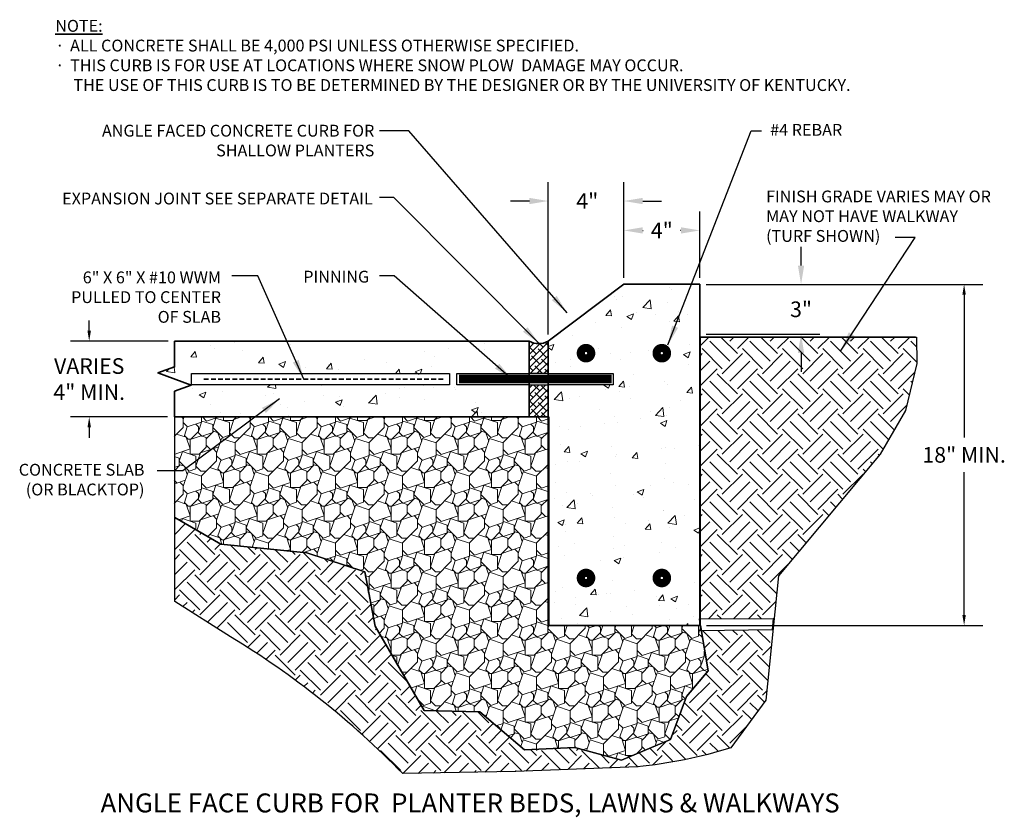
# Model space of a CAD drawing. Units: inches. Extents: x 3.8 to 55.8, y 0.5 to 42.6.
import ezdxf

# ---------------------------------------------------------------- set-up
doc = ezdxf.new("R2010")
doc.units = ezdxf.units.IN
doc.header["$MEASUREMENT"] = 0
doc.linetypes.add('DASHED', pattern=[0.75, 0.5, -0.25])
doc.layers.get('Defpoints').update_dxf_attribs({"color": 151})
for name, color, linetype, lineweight in [('CUT', 7, 'Continuous', 35), ('DETAIL', 5, 'Continuous', 35), ('DIMS', 7, 'Continuous', 15), ('HATCH', 252, 'Continuous', 5), ('TEXT', 7, 'Continuous', 35)]:
    doc.layers.add(name, color=color, linetype=linetype, lineweight=lineweight)
doc.styles.get("Standard").update_dxf_attribs({"font": 'arial.ttf'})
doc.dimstyles.get("Standard").update_dxf_attribs({"dimtxt": 0.15, "dimasz": 0.18, "dimexe": 0.18, "dimexo": 0.0625, "dimgap": 0.09, "dimtad": 0, "dimtih": 1, "dimtoh": 1, "dimdec": 4, "dimzin": 0, "dimdsep": 46, "dimtxsty": 'Standard', "dimcen": 0.09, "dimadec": 0, "dimazin": 0, "dimtfac": 1, "dimtdec": 4, "dimtofl": 0, "dimtmove": 0, "dimatfit": 3, "dimfxl": 1, "dimtolj": 1, "dimtzin": 0, "dimarcsym": 0})

# ---------------------------------------------------------------- blocks, each defined once
blk = doc.blocks.new('*D1')
at = {"layer": 'Defpoints', "color": 0, "transparency": 16777216}
for p in [(39.707, 28.595), (39.718, 10.595), (53.66, 10.595)]:
    blk.add_point(p, dxfattribs=at)
at = {"layer": 'DIMS', "color": 0, "lineweight": -2, "transparency": 16777216}
for p, q in [((40.051, 28.595), (54.65, 28.595)), ((53.66, 28.045), (53.66, 20.512)), ((53.66, 11.145), (53.66, 18.679)), ((40.061, 10.595), (54.65, 10.595))]:
    blk.add_line(p, q, dxfattribs=at)
at = {"layer": 'DIMS', "color": 0, "transparency": 16777216}
for points in [[(53.569, 28.045), (53.752, 28.045), (53.66, 28.595)], [(53.569, 11.145), (53.752, 11.145), (53.66, 10.595)]]:
    blk.add_solid(points, dxfattribs=at)
at = {"layer": 'DIMS', "color": 0, "transparency": 16777216, "insert": (53.66, 19.595), "char_height": 0.825, "attachment_point": 5}
blk.add_mtext('\\A1;18" MIN.', dxfattribs=at)
blk = doc.blocks.new('*D2')
at = {"layer": 'Defpoints', "color": 0, "transparency": 16777216}
for p in [(39.707, 28.595), (39.707, 25.961), (45.054, 25.961)]:
    blk.add_point(p, dxfattribs=at)
at = {"layer": 'DIMS', "color": 0, "lineweight": -2, "transparency": 16777216}
for p, q in [((45.054, 29.585), (45.054, 30.575)), ((40.051, 28.595), (46.044, 28.595)), ((40.051, 25.961), (46.044, 25.961)), ((45.054, 24.971), (45.054, 23.981))]:
    blk.add_line(p, q, dxfattribs=at)
at = {"layer": 'DIMS', "color": 0, "transparency": 16777216}
for points in [[(44.889, 29.585), (45.219, 29.585), (45.054, 28.595)], [(44.889, 24.971), (45.219, 24.971), (45.054, 25.961)]]:
    blk.add_solid(points, dxfattribs=at)
at = {"layer": 'DIMS', "color": 0, "transparency": 16777216, "insert": (45.054, 27.278), "char_height": 0.825, "attachment_point": 5}
blk.add_mtext('\\A1;3"', dxfattribs=at)
blk = doc.blocks.new('*D3')
at = {"layer": 'Defpoints', "color": 0, "transparency": 16777216}
for p in [(11.994, 25.595), (7.49, 21.595), (11.968, 21.595)]:
    blk.add_point(p, dxfattribs=at)
at = {"layer": 'DIMS', "color": 0, "lineweight": -2, "transparency": 16777216}
for p, q in [((7.49, 26.145), (7.49, 26.695)), ((11.651, 25.595), (6.5, 25.595)), ((11.624, 21.595), (6.5, 21.595)), ((7.49, 21.045), (7.49, 20.495))]:
    blk.add_line(p, q, dxfattribs=at)
at = {"layer": 'DIMS', "color": 0, "transparency": 16777216}
for points in [[(7.398, 26.145), (7.581, 26.145), (7.49, 25.595)], [(7.398, 21.045), (7.581, 21.045), (7.49, 21.595)]]:
    blk.add_solid(points, dxfattribs=at)
at = {"layer": 'DIMS', "color": 0, "transparency": 16777216, "insert": (7.49, 23.595), "char_height": 0.825, "attachment_point": 5}
blk.add_mtext('\\A1;VARIES\\P4" MIN.', dxfattribs=at)
blk = doc.blocks.new('*D4')
at = {"layer": 'Defpoints', "color": 0, "transparency": 16777216}
for p in [(35.707, 32.993), (35.707, 28.595), (31.707, 25.595)]:
    blk.add_point(p, dxfattribs=at)
at = {"layer": 'DIMS', "color": 0, "lineweight": -2, "transparency": 16777216}
for p, q in [((31.707, 25.939), (31.707, 33.983)), ((35.707, 28.939), (35.707, 33.983)), ((30.717, 32.993), (29.727, 32.993)), ((36.697, 32.993), (37.687, 32.993))]:
    blk.add_line(p, q, dxfattribs=at)
at = {"layer": 'DIMS', "color": 0, "transparency": 16777216}
for points in [[(30.717, 33.158), (30.717, 32.828), (31.707, 32.993)], [(36.697, 33.158), (36.697, 32.828), (35.707, 32.993)]]:
    blk.add_solid(points, dxfattribs=at)
at = {"layer": 'DIMS', "color": 0, "transparency": 16777216, "insert": (33.775, 32.993), "char_height": 0.825, "attachment_point": 5}
blk.add_mtext('\\A1;4"', dxfattribs=at)
blk = doc.blocks.new('*D5')
at = {"layer": 'Defpoints', "color": 0, "transparency": 16777216}
for p in [(39.707, 31.441), (35.707, 28.939), (39.707, 28.595)]:
    blk.add_point(p, dxfattribs=at)
at = {"layer": 'DIMS', "color": 0, "lineweight": -2, "transparency": 16777216}
for p, q in [((35.707, 29.283), (35.707, 32.431)), ((39.707, 28.939), (39.707, 32.431)), ((36.697, 31.441), (36.721, 31.441)), ((38.717, 31.441), (38.693, 31.441))]:
    blk.add_line(p, q, dxfattribs=at)
at = {"layer": 'DIMS', "color": 0, "transparency": 16777216}
for points in [[(36.697, 31.606), (36.697, 31.276), (35.707, 31.441)], [(38.717, 31.606), (38.717, 31.276), (39.707, 31.441)]]:
    blk.add_solid(points, dxfattribs=at)
at = {"layer": 'DIMS', "color": 0, "transparency": 16777216, "insert": (37.707, 31.441), "char_height": 0.825, "attachment_point": 5}
blk.add_mtext('\\A1;4"', dxfattribs=at)

msp = doc.modelspace()

# ---------------------------------------------------------------- hatches: boundary and pattern name
at = {"layer": 'HATCH'}
h = msp.add_hatch(dxfattribs=at)
h.set_pattern_fill('AR-CONC', color=256, scale=0.5, style=0)
h.set_pattern_definition([(50, (-1.3474, -6.8907), (3.5863, -0.31376), [0.375, -4.125]), (355, (-1.3474, -6.8907), (-0.69376, 3.76096), [0.3, -3.3]), (100.4514, (-1.0486, -6.917), (2.89255, 3.4472), [0.3187, -3.5057]), (46.184, (-1.3474, -5.8907), (5.3362, -0.8276), [0.5625, -6.1875]), (96.636, (-0.9027, -5.9597), (4.6733, 4.8706), [0.47805, -5.25856]), (351.184, (-1.3474, -5.8907), (4.6733, 4.8706), [0.45, -4.95]), (21, (-0.8474, -6.1407), (2.98454, -2.0131), [0.375, -4.125]), (326, (-0.8474, -6.1407), (1.21658, 3.62575), [0.3, -3.3]), (71.4514, (-0.5987, -6.3084), (4.20111, 1.61265), [0.3187, -3.5057]), (37.5, (-1.3474, -6.8907), (0.0608, 1.66447), [0, -3.26, 0, -3.35, 0, -3.3125]), (7.5, (-1.3474, -6.8907), (1.31535, 1.97206), [0, -1.91, 0, -3.185, 0, -1.2625]), (327.5, (-2.4624, -6.8907), (2.669112, -0.112774), [0, -1.25, 0, -3.9, 0, -5.175]), (317.5, (-2.9624, -6.8907), (2.91593, 0.50052), [0, -1.625, 0, -2.59, 0, -3.675])])
h.paths.add_polyline_path([(31.7071, 23.90319), (35.14109, 23.90319), (35.14109, 23.29908), (31.7071, 23.29908)], flags=16)
h.paths.add_polyline_path([(35.7071, 28.59533), (31.7071, 25.59533), (31.7071, 10.59533), (39.7071, 10.59533), (39.7071, 28.59533)])
h = msp.add_hatch(dxfattribs=at)
h.set_pattern_fill('AR-CONC', color=256, scale=0.5, style=0)
h.set_pattern_definition([(50, (-77.8607, -19.1007), (3.5863, -0.31376), [0.375, -4.125]), (355, (-77.8607, -19.1007), (-0.69376, 3.76096), [0.3, -3.3]), (100.4514, (-77.562, -19.127), (2.89255, 3.4472), [0.3187, -3.50571]), (46.184, (-77.8607, -18.1007), (5.3362, -0.8276), [0.5625, -6.1875]), (96.6356, (-77.416, -18.1697), (4.67331, 4.8706), [0.47805, -5.25856]), (351.184, (-77.8607, -18.1007), (4.6733, 4.8706), [0.45, -4.95]), (21, (-77.3607, -18.3507), (2.984535, -2.013094), [0.375, -4.125]), (326, (-77.3607, -18.3507), (1.21658, 3.62575), [0.3, -3.3]), (71.4514, (-77.112, -18.5185), (4.20111, 1.61265), [0.3187, -3.50571]), (37.5, (-77.8607, -19.1007), (0.060799, 1.664469), [0, -3.26, 0, -3.35, 0, -3.3125]), (7.5, (-77.8607, -19.1007), (1.315348, 1.972059), [0, -1.91, 0, -3.185, 0, -1.2625]), (327.5, (-78.9757, -19.1007), (2.669112, -0.112774), [0, -1.25, 0, -3.9, 0, -5.175]), (317.5, (-79.4757, -19.1007), (2.91593, 0.500525), [0, -1.625, 0, -2.59, 0, -3.675])])
h.paths.add_polyline_path([(24.89725, 23.90319), (28.7071, 23.90319), (28.7071, 23.29908), (24.89725, 23.29908)], flags=16)
h.paths.add_polyline_path([(12.88271, 23.90319), (24.50325, 23.90319), (24.50325, 23.29908), (12.88271, 23.29908)], flags=16)
h.paths.add_polyline_path([(11.99427, 25.59533), (28.7071, 25.59533), (28.7071, 21.59533), (11.99427, 21.59533), (11.99427, 22.95462), (12.87444, 23.27498), (11.1141, 23.91569), (11.99427, 24.23605)])
h = msp.add_hatch(dxfattribs=at)
h.set_pattern_fill('EARTH', color=256, scale=6, angle=45, style=0)
h.set_pattern_definition([(45, (-0.7319, -4.4987), (2e-16, 2.12132), [1.5, -1.5]), (45, (-1.1297, -4.101), (2e-16, 2.12132), [1.5, -1.5]), (45, (-1.5274, -3.7032), (2e-16, 2.12132), [1.5, -1.5]), (135, (-1.5274, -3.438), (-2.12132, 4e-16), [1.5, -1.5]), (135, (-1.1297, -3.0403), (-2.12132, 4e-16), [1.5, -1.5]), (135, (-0.7319, -2.6426), (-2.12132, 4e-16), [1.5, -1.5])])
edge = h.paths.add_edge_path()
edge.add_line((29.98217, 2.88083), (24.03498, 2.76811))
edge.add_arc((-9.13369, -29.61544), 46.35574, 44.313805, 58.692019)
edge.add_line((14.95452, 9.99028), (12.00498, 11.85274))
edge.add_line((12.00498, 11.85274), (12.00498, 16.29634))
edge.add_line((12.00498, 16.29634), (14.42743, 14.87233))
edge.add_line((14.42743, 14.87233), (18.97316, 14.42162))
edge.add_line((18.97316, 14.42162), (22.0411, 13.42021))
edge.add_line((22.0411, 13.42021), (22.57315, 10.54785))
edge.add_line((22.57315, 10.54785), (25.17371, 6.10252))
edge.add_line((25.17371, 6.10252), (28.11033, 6.03865))
edge.add_line((28.11033, 6.03865), (30.4629, 4.0217))
edge.add_line((30.4629, 4.0217), (33.10975, 4.14193))
edge.add_line((33.10975, 4.14193), (35.57614, 3.48066))
edge.add_line((35.57614, 3.48066), (38.16162, 4.56273))
edge.add_line((38.16162, 4.56273), (39.00501, 6.84711))
edge.add_line((39.00501, 6.84711), (40.14797, 8.19943))
edge.add_line((40.14797, 8.19943), (39.74392, 10.59533))
edge.add_line((39.74392, 10.59533), (39.74392, 13.43751))
edge.add_line((39.74392, 13.43751), (39.74392, 25.81188))
edge.add_line((39.74392, 25.81188), (51.1398, 25.81188))
edge.add_line((51.1398, 25.81188), (51.15752, 24.42084))
edge.add_line((51.15752, 24.42084), (50.55996, 21.93101))
edge.add_line((50.55996, 21.93101), (49.22125, 19.62852))
edge.add_line((49.22125, 19.62852), (43.86593, 13.21229))
edge.add_line((43.86593, 13.21229), (43.20173, 6.6411))
edge.add_line((43.20173, 6.6411), (41.34604, 4.12735))
edge.add_arc((33.92002, 28.10507), 25.10133, 275.706858, 287.208026, ccw=False)
edge.add_line((36.41606, 3.12815), (29.98217, 2.88083))
h.paths.add_polyline_path([(39.70065, 10.94521), (43.58697, 10.96046), (43.52591, 10.35635), (39.76187, 10.31222)], flags=17)
h = msp.add_hatch(dxfattribs=at)
h.set_pattern_fill('ANSI38', color=256, scale=2, style=0)
h.set_pattern_definition([(45, (-75.86072, -19.10072), (-0.1767767, 0.1767767), []), (135, (-75.86072, -19.10072), (-0.5303301, 0.1767767), [0.625, -0.375])])
h.paths.add_polyline_path([(30.7071, 23.29908), (31.7071, 23.29908), (31.7071, 23.90319), (30.7071, 23.90319)], flags=16)
edge = h.paths.add_edge_path()
edge.add_arc((31.2071, 26.49365), 1.02809, 240.899822, 299.100178)
edge.add_line((31.7071, 25.59533), (31.7071, 21.59533))
edge.add_line((31.7071, 21.59533), (30.7071, 21.59533))
edge.add_line((30.7071, 21.59533), (30.7071, 25.59533))
at = {"layer": 'HATCH', "linetype": 'Continuous'}
h = msp.add_hatch(dxfattribs=at)
h.set_pattern_fill('RDFILL', color=256, scale=0.25, angle=45, style=0)
h.set_pattern_definition([(90, (0.0722, -5.471), (-1.76777, 1.76777), [0.45976, -3.07578]), (180, (-0.4795, -6.0228), (1.76777, -1.76777), [0.27585, -3.25968]), (45, (-0.7234, -6.2666), (-1.76777, 1.76777), [1.12511, -1.37489]), (71.565, (-1.6315, -4.1298), (1.767767, 1.767767), [0.47464, -5.11553]), (198.435, (-0.754, -4.1494), (1.767767, 1.767767), [0.60578, -4.98439]), (45, (-1.2973, -4.3305), (-1.76777, 1.76777), [0.57855, -1.92145]), (45, (-0.846, -5.115), (-1.76777, 1.76777), [0.52016, -1.97984]), (198.435, (0.1827, -4.7313), (1.767767, 1.767767), [1.01988, -4.57029]), (135, (-1.4308, -4.3305), (1.76777, 1.76777), [0.28382, -2.21618]), (108.435, (-1.3287, -4.8458), (-1.767767, 1.767767), [0.65332, -4.93685]), (135, (-2.2238, -5.1442), (1.76777, 1.76777), [0.37804, -2.12196]), (71.565, (-1.8998, -5.483), (1.767767, 1.767767), [0.52979, -5.06038]), (90, (-1.0197, -5.8912), (-1.76777, 1.76777), [0.67336, -2.86218]), (198.435, (-1.3287, -4.8458), (1.767767, 1.767767), [0.94358, -4.64659]), (135, (-1.3736, -6.0092), (1.76777, 1.76777), [0.74418, -1.75582]), (198.435, (-1.0197, -5.8912), (1.767767, 1.767767), [0.37298, -5.21719]), (161.565, (-1.0197, -5.2179), (1.767767, -1.767767), [0.75106, -4.8391]), (180, (-0.846, -5.1149), (1.76777, -1.76777), [0.48274, -3.05279]), (71.565, (-1.0197, -5.7584), (1.767767, 1.767767), [0.74272, -4.84745]), (135, (-0.7554, -6.0228), (1.76777, 1.76777), [0.37386, -2.12614]), (90, (-1.3287, -5.1149), (-1.76777, 1.76777), [0.77392, -2.76161]), (180, (-1.2973, -4.3305), (1.76777, -1.76777), [0.13347, -3.40206]), (161.565, (-1.5353, -4.226), (1.767767, -1.767767), [0.53999, -5.05018]), (161.565, (-0.132, -3.5594), (1.767767, -1.767767), [0.60294, -4.98723]), (90, (-0.8882, -3.9214), (-1.76777, 1.76777), [0.25306, -3.28248]), (71.565, (-0.9052, -3.9724), (1.767767, 1.767767), [0.63631, -4.95386]), (108.435, (0.2848, -4.4249), (-1.767767, 1.767767), [0.46315, -5.12702]), (45, (-0.478, -4.314), (-1.76777, 1.76777), [0.56621, -1.93379]), (90, (-0.132, -3.9678), (-1.76777, 1.76777), [0.40835, -3.12719]), (90, (-0.4781, -4.747), (-1.76777, 1.76777), [0.50573, -3.0298]), (135, (-0.2505, -4.8757), (1.76777, 1.76777), [0.32195, -2.17805]), (135, (0.0722, -5.0113), (1.76777, 1.76777), [0.25794, -2.24206]), (198.435, (-0.132, -3.9678), (1.767767, 1.767767), [0.61495, -4.97522]), (161.565, (-0.4781, -4.2413), (1.767767, -1.767767), [0.29078, -5.29939]), (135, (-0.7154, -4.1622), (1.76777, 1.76777), [0.26845, -2.23155]), (161.565, (0.1384, -3.9855), (1.767767, -1.767767), [0.22779, -5.36238]), (71.565, (-1.6956, -3.295), (1.767767, 1.767767), [0.82115, -4.76902]), (90, (-0.7234, -3.4269), (-1.76777, 1.76777), [0.69575, -2.83978]), (198.435, (-0.7234, -3.4269), (1.767767, 1.767767), [0.79902, -4.79115]), (135, (-1.4655, -3.6742), (1.76777, 1.76777), [0.32535, -2.17465]), (135, (-0.8882, -3.6684), (1.76777, 1.76777), [0.19786, -2.30214]), (161.565, (-0.7234, -2.7535), (1.767767, -1.767767), [0.75106, -4.8391])])
h.paths.add_polyline_path([(39.7071, 10.59533), (40.11115, 8.19943), (38.96819, 6.84711), (38.1248, 4.56273), (35.53932, 3.48066), (33.07293, 4.14193), (30.42608, 4.0217), (28.07351, 6.03865), (25.13689, 6.10252), (22.53633, 10.54785), (22.00428, 13.42021), (18.93634, 14.42162), (14.39061, 14.87233), (11.96816, 16.29634), (11.96816, 21.59533), (31.7071, 21.59533), (31.7071, 10.59533)])

# ---------------------------------------------------------------- linework, layer by layer
at = {"const_width": 0.4297}
for points in [[(33.43086, 24.96101, 1), (33.98334, 24.96101, 1)], [(37.43086, 24.96101, 1), (37.98334, 24.96101, 1)], [(33.43086, 13.09533, 1), (33.98334, 13.09533, 1)], [(37.43086, 13.09533, 1), (37.98334, 13.09533, 1)]]:
    msp.add_lwpolyline(points, format="xyb", close=True, dxfattribs=at)
at = {"const_width": 0.46108}
msp.add_lwpolyline([(27.00627, 23.59533), (35.05836, 23.59533)], dxfattribs=at)
msp.add_lwpolyline([(12.8748, 21.59533), (12.8748, 21.59533)])
at = {"layer": 'CUT', "linetype": 'DASHED', "ltscale": 0.5}
msp.add_lwpolyline([(26.16855, 23.59533), (13.4549, 23.59533)], dxfattribs=at)
at = {"layer": 'Defpoints'}
msp.add_lwpolyline([(29.98217, 2.88083), (24.03498, 2.76811, 0.06281923), (14.95452, 9.99028), (12.00498, 11.85274), (12.00498, 16.29634), (14.42743, 14.87233), (18.97316, 14.42162), (22.0411, 13.42021), (22.57315, 10.54785), (25.17371, 6.10252), (28.11033, 6.03865), (30.4629, 4.0217), (33.10975, 4.14193), (35.57614, 3.48066), (38.16162, 4.56273), (39.00501, 6.84711), (40.14797, 8.19943), (39.74392, 10.59533), (39.74392, 13.43751), (39.74392, 25.81188), (51.1398, 25.81188), (51.15752, 24.42084), (50.55996, 21.93101), (49.22125, 19.62852), (43.86593, 13.21229), (43.20173, 6.6411), (41.34604, 4.12735, -0.05022548), (36.41606, 3.12815)], format="xyb", close=True, dxfattribs=at)
for points in [[(12.88271, 23.89739), (26.50325, 23.89739), (26.50325, 23.29328), (12.88271, 23.29328)], [(26.89725, 23.89739), (30.7071, 23.89739), (30.7071, 23.29328), (26.89725, 23.29328)], [(30.7071, 23.29328), (31.7071, 23.29328), (31.7071, 23.89739), (30.7071, 23.89739)], [(31.7071, 23.89739), (35.14109, 23.89739), (35.14109, 23.29328), (31.7071, 23.29328)], [(39.74392, 10.59533), (40.14797, 8.19943), (39.00501, 6.84711), (38.16162, 4.56273), (35.57614, 3.48066), (33.10975, 4.14193), (30.4629, 4.0217), (28.11033, 6.03865), (25.17371, 6.10252), (22.57315, 10.54785), (22.0411, 13.42021), (18.97316, 14.42162), (14.42743, 14.87233), (12.00498, 16.29634), (12.00498, 21.59533), (31.74392, 21.59533), (31.74392, 10.59533)], [(39.70065, 10.94521), (43.58697, 10.96046), (43.52591, 10.35635), (39.76187, 10.31222)]]:
    msp.add_lwpolyline(points, close=True, dxfattribs=at)
at = {"layer": 'DETAIL'}
for points in [[(35.7071, 28.59533), (35.7071, 28.59533), (31.7071, 25.59533), (31.7071, 10.59533), (39.7071, 10.59533), (39.7071, 28.59533)], [(11.99427, 25.59533), (30.7071, 25.59533), (30.7071, 21.59533), (11.99427, 21.59533), (11.99427, 22.95462), (12.87444, 23.27498), (11.1141, 23.91569), (11.99427, 24.23605)]]:
    msp.add_lwpolyline(points, close=True, dxfattribs=at)
msp.add_lwpolyline([(30.7071, 25.59533, 0.25955049), (31.7071, 25.59533), (31.7071, 21.59533), (30.7071, 21.59533)], format="xyb", close=True, dxfattribs=at)
msp.add_lwpolyline([(39.73433, 25.81188), (51.10298, 25.81188)], dxfattribs=at)

# ---------------------------------------------------------------- texts
at = {"layer": 'DIMS'}
msp.add_text('#4 REBAR', height=0.625, dxfattribs=at).set_placement((43.42564, 36.43789))
at = {"layer": 'DIMS', "char_height": 0.625}
for s, insert, width, attachment_point in [('ANGLE FACED CONCRETE CURB FOR SHALLOW PLANTERS', (22.53526, 37.01669), 15.9087726, 3), ('EXPANSION JOINT SEE SEPARATE DETAIL', (22.44971, 33.43691), 17.3665548, 3), ('FINISH GRADE VARIES MAY OR \\PMAY NOT HAVE WALKWAY\\P(TURF SHOWN)', (43.20956, 33.54587), 17.375, 1), ('6" X 6" X #10 WWM\\PPULLED TO CENTER\\POF SLAB', (14.44605, 29.27403), 17.3665548, 3), ('PINNING', (22.26175, 29.31216), 17.3665548, 3), ('CONCRETE SLAB\\P(OR BLACKTOP) ', (10.4066, 19.12072), 17.375, 3)]:
    msp.add_mtext(s, dxfattribs=dict(at, insert=insert, width=width, attachment_point=attachment_point))
at = {"layer": 'TEXT'}
msp.add_text('%%UANGLE FACE CURB FOR  PLANTER BEDS, LAWNS & WALKWAYS', height=1, dxfattribs=at).set_placement((8.08907, 0.7226))
at = {"layer": 'TEXT', "insert": (5.69956, 42.55285), "char_height": 0.625, "attachment_point": 1}
msp.add_mtext('{\\fArial|b0|i1|c0|p34;\\LNOTE:\\P\\pi-1.25,l1.25,t1.25;\\fSymbol|b0|i0|c2|p18;\\H1.0002x;\\l·^I\\fArial|b0|i0|c0|p34;ALL CONCRETE SHALL BE 4,000 PSI UNLESS OTHERWISE SPECIFIED.\\P\\fSymbol|b0|i0|c2|p18;\\H1.0002x;·^I\\fArial|b0|i0|c0|p34;THIS CURB IS FOR USE AT LOCATIONS WHERE SNOW PLOW  DAMAGE MAY OCCUR.\\P     THE USE OF THIS CURB IS TO BE DETERMINED BY THE DESIGNER OR BY THE UNIVERSITY OF KENTUCKY.}', dxfattribs=at)

# ---------------------------------------------------------------- dimensions: what is measured, and where the dimension line sits
at = {"layer": 'DIMS'}
for base, p1, p2, override, picture, middle in [((35.7071, 32.99283), (31.7071, 25.59533), (35.7071, 28.59533), {"dimscale": 5.5, "dimtxsty": 'Standard'}, '*D4', (33.7752, 32.99283)), ((39.7071, 31.44127), (35.7071, 28.93908), (39.7071, 28.59533), {"dimscale": 5.5}, '*D5', (37.7071, 31.44127))]:
    dim = msp.add_linear_dim(base=base, p1=p1, p2=p2, text='4"', dimstyle='Standard', override=override, dxfattribs=at)
    dim.commit()
    dim.dimension.update_dxf_attribs({"geometry": picture, "text_midpoint": middle, "dimtype": 160})
dim = msp.add_linear_dim(base=(45.05359, 25.96083), p1=(39.7071, 28.59533), p2=(39.7071, 25.96083), angle=90, text='3"', dimstyle='Standard', override={"dimscale": 5.5}, dxfattribs=at)
dim.commit()
dim.dimension.update_dxf_attribs({"geometry": '*D2', "text_midpoint": (45.05359, 27.27808), "dimtype": 160})
for base, p1, p2, text, picture, middle in [((53.66046, 10.59533), (39.7071, 28.59533), (39.71752, 10.59533), '18" MIN.', '*D1', (53.66046, 19.59533)), ((7.48951, 21.59533), (11.99427, 25.59533), (11.96816, 21.59533), 'VARIES\\P4" MIN.', '*D3', (7.48951, 23.59533))]:
    dim = msp.add_linear_dim(base=base, p1=p1, p2=p2, angle=90, text=text, dimstyle='Standard', override={"dimscale": 5.5, "dimasz": 0.1}, dxfattribs=at)
    dim.commit()
    dim.dimension.update_dxf_attribs({"geometry": picture, "text_midpoint": middle})

# ---------------------------------------------------------------- leaders
for points in [[(32.7071, 27.09533), (24.35761, 36.70341), (22.81043, 36.70341)], [(38.03169, 25.39648), (42.41894, 36.69919), (42.96226, 36.69919)], [(31.22983, 25.47949), (23.56163, 33.17005), (22.81043, 33.17005)], [(18.81172, 23.59533), (16.38313, 29.03682), (15.02522, 29.03682)], [(29.79299, 23.59533), (23.57719, 29.03985), (22.81043, 29.03985)], [(17.53866, 22.55395), (12.43009, 18.75772), (11.07218, 18.75772)]]:
    msp.add_leader(points, dimstyle='Standard', override={"dimscale": 5.5, "dimasz": 0.1875}, dxfattribs=at)
at = {"layer": 'DIMS', "annotation_type": 0, "has_hookline": 1, "hookline_direction": 0, "horizontal_direction": (-1, 0, 0)}
msp.add_leader([(47.13038, 25.06717), (51.0789, 31.07497), (50.01739, 31.07497)], dimstyle='Standard', override={"dimscale": 6, "dimtad": 0}, dxfattribs=at)

doc.saveas('drawing.dxf')
